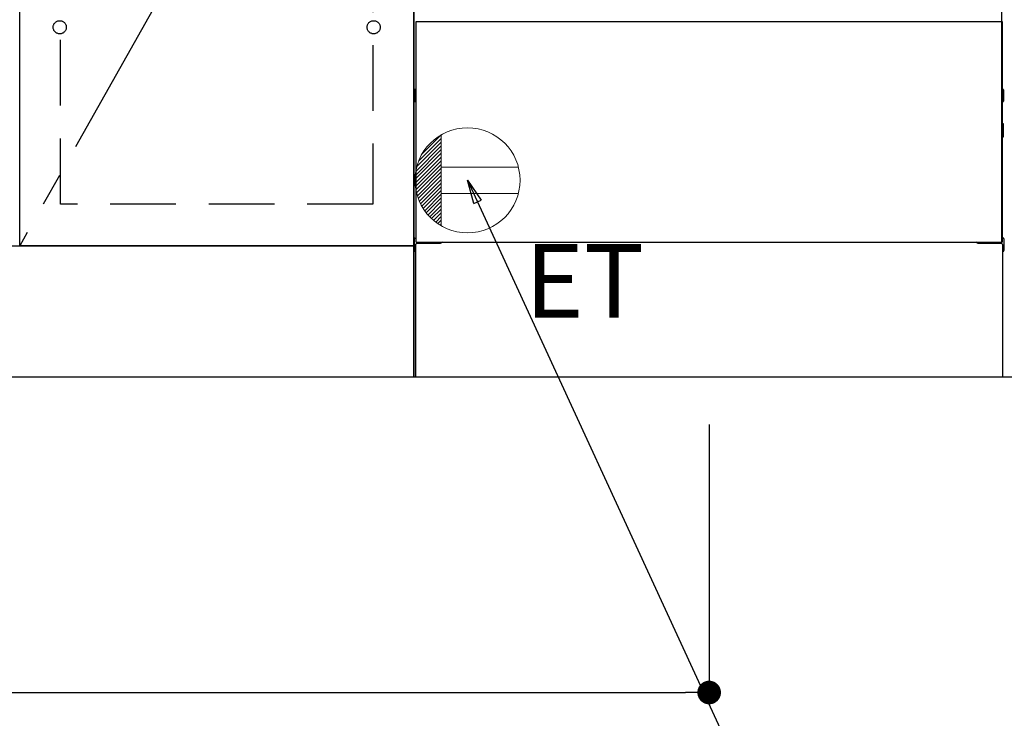
# Model space of a CAD drawing. Extents: x 83844 to 110317, y -22053 to -13183.
# Drawn here: x 100316 to 101066, y -20132 to -19600 of the extents above; entities that cross this region are included whole.
import ezdxf

# ---------------------------------------------------------------- set-up
doc = ezdxf.new("R2010")
doc.units = 0
doc.header["$LTSCALE"] = 50
doc.header["$MEASUREMENT"] = 0
for name, pattern in [('CENTER', [2, 1.25, -0.25, 0.25, -0.25]), ('HIDDEN', [0.375, 0.25, -0.125]), ('HIDDENNEW0', [4.5, 3, -1.5])]:
    doc.linetypes.add(name, pattern=pattern)
doc.layers.get('0').update_dxf_attribs({"linetype": 'CONTINUOUS'})
doc.layers.get('DEFPOINTS').update_dxf_attribs({"color": 146, "linetype": 'CONTINUOUS'})
for name, color, linetype in [('111-壁仕上', 3, 'CONTINUOUS'), ('120-キャビネット（外）', 7, 'CONTINUOUS'), ('121-キャビネット（中）', 253, 'HIDDEN'), ('123-扉向き', 231, 'CENTER'), ('150-機器', 8, 'CONTINUOUS'), ('160-文字', 254, 'CONTINUOUS'), ('166-寸法B', 11, 'CONTINUOUS')]:
    doc.layers.add(name, color=color, linetype=linetype)
doc.styles.add('KH001', font='msgothic.ttc')
doc.styles.add('ＭＳ ゴシック', font='msgothic.ttc', dxfattribs={"height": 10})
doc.dimstyles.new('KH1xx030', dxfattribs={"dimscale": 30, "dimtxt": 2, "dimasz": 0.6, "dimexe": 0.3, "dimexo": 1.2, "dimgap": 0.5, "dimtad": 3, "dimdec": 1, "dimdsep": 46, "dimlunit": 6, "dimtxsty": 'KH001', "dimblk": 'DOT', "dimcen": 1, "dimdle": 1, "dimclrd": 256, "dimclre": 256, "dimclrt": 256, "dimadec": 0, "dimazin": 0, "dimtfac": 1, "dimtdec": 1, "dimtix": 1, "dimtmove": 2, "dimatfit": 3, "dimldrblk": 'CLOSEDBLANK', "dimfxl": 1, "dimtolj": 1, "dimtzin": 0, "dimlwd": -1, "dimlwe": -1, "dimarcsym": 0})

# ---------------------------------------------------------------- blocks, each defined once
blk = doc.blocks.new('_Dot')
at = {"color": 0, "linetype": 'ByBlock', "lineweight": -2}
blk.add_line((-0.5, 0), (-1, 0), dxfattribs=at)
at = {"color": 0, "linetype": 'ByBlock', "const_width": 0.5}
blk.add_lwpolyline([(-0.25, 0, 1), (0.25, 0, 1)], format="xyb", close=True, dxfattribs=at)
blk = doc.blocks.new('*D105')
at = {"layer": '166-寸法B', "transparency": 16777216}
for p, q in [((99397.5, -19908.51), (99397.5, -20391.67)), ((102135.5, -19908.51), (102135.5, -20391.67)), ((102117.5, -20382.67), (99415.5, -20382.67))]:
    blk.add_line(p, q, dxfattribs=at)
at = {"layer": 'DEFPOINTS', "color": 0, "transparency": 16777216}
for p in [(99397.5, -19872.51), (102135.5, -19872.51), (99397.5, -20382.67)]:
    blk.add_point(p, dxfattribs=at)
at = {"layer": '166-寸法B', "transparency": 16777216, "xscale": 18, "yscale": 18, "zscale": 18, "rotation": 180}
blk.add_blockref('_Dot', (99397.5, -20382.67), dxfattribs=at)
at = {"layer": '166-寸法B', "transparency": 16777216, "xscale": 18, "yscale": 18, "zscale": 18}
blk.add_blockref('_Dot', (102135.5, -20382.67), dxfattribs=at)
at = {"layer": '166-寸法B', "transparency": 16777216, "insert": (100766.5, -20333.86), "char_height": 60, "attachment_point": 5, "style": 'KH001'}
blk.add_mtext('\\A1;2,738', dxfattribs=at)
blk = doc.blocks.new('_ClosedBlank')
at = {"color": 0, "linetype": 'ByBlock', "lineweight": -2}
for p, q in [((-1, 0.167), (0, 0)), ((-1, 0.167), (-1, -0.167)), ((0, 0), (-1, -0.167))]:
    blk.add_line(p, q, dxfattribs=at)
blk = doc.blocks.new('*D131')
at = {"layer": '166-寸法B', "transparency": 16777216}
for p, q in [((99397.5, -19908.51), (99397.5, -20526.67)), ((102138.5, -19908.51), (102138.5, -20526.67)), ((102120.5, -20517.67), (99415.5, -20517.67))]:
    blk.add_line(p, q, dxfattribs=at)
at = {"layer": 'DEFPOINTS', "color": 0, "transparency": 16777216}
for p in [(99397.5, -19872.51), (102138.5, -19872.51), (99397.5, -20517.67)]:
    blk.add_point(p, dxfattribs=at)
at = {"layer": '166-寸法B', "transparency": 16777216, "xscale": 18, "yscale": 18, "zscale": 18, "rotation": 180}
blk.add_blockref('_Dot', (99397.5, -20517.67), dxfattribs=at)
at = {"layer": '166-寸法B', "transparency": 16777216, "xscale": 18, "yscale": 18, "zscale": 18}
blk.add_blockref('_Dot', (102138.5, -20517.67), dxfattribs=at)
at = {"layer": '166-寸法B', "transparency": 16777216, "insert": (100768, -20468.86), "char_height": 60, "attachment_point": 5, "style": 'KH001'}
blk.add_mtext('\\A1;2,741', dxfattribs=at)
blk = doc.blocks.new('*D134')
at = {"layer": '166-寸法B', "transparency": 16777216}
for p, q in [((99397.5, -19908.51), (99397.5, -20121.51)), ((100841.5, -19908.51), (100841.5, -20121.51)), ((99415.5, -20112.51), (100823.5, -20112.51))]:
    blk.add_line(p, q, dxfattribs=at)
at = {"layer": 'DEFPOINTS', "color": 0, "transparency": 16777216}
for p in [(99397.5, -19872.51), (100841.5, -19872.51), (100841.5, -20112.51)]:
    blk.add_point(p, dxfattribs=at)
at = {"layer": '166-寸法B', "transparency": 16777216, "xscale": 18, "yscale": 18, "zscale": 18, "rotation": 180}
blk.add_blockref('_Dot', (99397.5, -20112.51), dxfattribs=at)
at = {"layer": '166-寸法B', "transparency": 16777216, "xscale": 18, "yscale": 18, "zscale": 18}
blk.add_blockref('_Dot', (100841.5, -20112.51), dxfattribs=at)
at = {"layer": '166-寸法B', "transparency": 16777216, "insert": (100119.5, -20063.7), "char_height": 60, "attachment_point": 5, "style": 'KH001'}
blk.add_mtext('\\A1;1,444', dxfattribs=at)
blk = doc.blocks.new('ｺﾝｾﾝﾄ')
at = {"layer": '160-文字', "color": 4, "linetype": 'Continuous', "lineweight": 20}
for p, q in [((-37.25, 14.58), (-20, 31.82)), ((-34.62, 20.03), (-20.03, 34.62)), ((-20, 34.64), (-20, -34.64)), ((-39.85, 3.49), (-20, 23.34)), ((-39.43, 6.74), (-20, 26.17)), ((-38.63, 10.36), (-20, 29)), ((-40, 0.51), (-20, 20.51)), ((-39.94, -2.25), (-20, 17.68)), ((-39.7, -4.85), (-20, 14.85)), ((-39.33, -7.3), (-20, 12.03)), ((-38.82, -9.63), (-20, 9.2)), ((38.73, 10), (-20, 10)), ((-38.21, -11.84), (-20, 6.37)), ((-37.49, -13.95), (-20, 3.54)), ((-36.68, -15.96), (-20, 0.71)), ((-35.78, -17.89), (-20, -2.12)), ((-34.79, -19.74), (-20, -4.94)), ((-33.73, -21.5), (-20, -7.77)), ((-32.59, -23.19), (-20, -10.6)), ((-31.38, -24.81), (-20, -13.43)), ((38.73, -10), (-20, -10)), ((-30.09, -26.35), (-20, -16.26)), ((-28.74, -27.82), (-20, -19.09)), ((-27.31, -29.23), (-20, -21.92)), ((-25.81, -30.56), (-20, -24.74)), ((-24.24, -31.82), (-20, -27.57)), ((-22.6, -33), (-20, -30.4)), ((-20.89, -34.11), (-20, -33.23))]:
    blk.add_line(p, q, dxfattribs=at)
blk.add_circle((0, 0), 40, dxfattribs=at)

msp = doc.modelspace()

# ---------------------------------------------------------------- linework, layer by layer
at = {"layer": '111-壁仕上', "ltscale": 2}
msp.add_line((102793.91, -19872.51), (99397.5, -19872.51), dxfattribs=at)
at = {"layer": '120-キャビネット（外）', "color": 6}
for p, q in [((100616.5, -19872.51), (100616.5, -19052.51)), ((101066.5, -19872.51), (100616.5, -19872.51))]:
    msp.add_line(p, q, dxfattribs=at)
for points in [[(100616.5, -19772.51), (100316.5, -19772.51), (100316.5, -19052.51), (100616.5, -19052.51)], [(100316.5, -19239.51), (100616.5, -19239.51), (100616.5, -19772.51), (100316.5, -19772.51)], [(99416.5, -19772.51), (100616.5, -19772.51), (100616.5, -19872.51), (99416.5, -19872.51)]]:
    msp.add_lwpolyline(points, close=True, dxfattribs=at)
at = {"layer": '121-キャビネット（中）', "color": 13, "ltscale": 4}
msp.add_lwpolyline([(100347.5, -19544.61), (100585.5, -19544.61), (100585.5, -19740.61), (100347.5, -19740.61)], close=True, dxfattribs=at)
for centre in [(100347, -19606.01), (100347, -19606.01), (100586, -19606.01), (100586, -19606.01)]:
    msp.add_circle(centre, 5, dxfattribs=at)
at = {"layer": '123-扉向き', "ltscale": 2}
msp.add_line((100616.5, -19239.51), (100316.5, -19772.51), dxfattribs=at)
at = {"layer": '150-機器', "color": 13, "linetype": 'Continuous'}
for p, q in [((101064.48, -19769.51), (101064.48, -19591)), ((100617.28, -19653.75), (100617.28, -19662.26)), ((100617.78, -19653.25), (100618.48, -19653.24)), ((100617.78, -19656.75), (100618.48, -19656.75)), ((101065.19, -19653.25), (101064.48, -19653.24)), ((101065.18, -19656.75), (101064.48, -19656.75)), ((101065.68, -19653.75), (101065.68, -19662.26)), ((100617.78, -19659.25), (100618.48, -19659.25)), ((100617.78, -19662.76), (100618.48, -19662.76)), ((101065.18, -19659.25), (101064.48, -19659.25)), ((101065.19, -19662.76), (101064.48, -19662.76)), ((101065.19, -19679.49), (101064.5, -19679.48)), ((101065.68, -19689.01), (101065.68, -19679.99)), ((101065.18, -19683.25), (101064.48, -19683.25)), ((101065.18, -19685.75), (101064.48, -19685.75)), ((101065.19, -19689.51), (101064.48, -19689.53)), ((100616.98, -19766.99), (100616.98, -19776.01)), ((100617.47, -19766.49), (100618.48, -19766.47)), ((100618.98, -19770.5), (100636.18, -19770.5)), ((101046.78, -19770.5), (101063.98, -19770.5)), ((101065.49, -19766.49), (101064.48, -19766.47)), ((101065.98, -19766.99), (101065.98, -19776.01)), ((100617.47, -19776.51), (100617.98, -19776.52)), ((100617.98, -19771.5), (100617.98, -19872.51)), ((101064.98, -19771.5), (101064.98, -19804.5)), ((101065.49, -19776.51), (101064.98, -19776.52)), ((101064.98, -19804.5), (101064.98, -19872.51)), ((101064.98, -19872.51), (100617.98, -19872.51))]:
    msp.add_line(p, q, dxfattribs=at)
at = {"layer": '150-機器', "color": 13}
for p, q in [((100618.5, -19601.51), (101064.5, -19601.51)), ((100618.5, -19769.51), (100618.5, -19601.51)), ((101064.5, -19601.51), (101064.5, -19769.51)), ((100618.5, -19769.51), (101064.5, -19769.51))]:
    msp.add_line(p, q, dxfattribs=at)
at = {"layer": '150-機器', "color": 13, "linetype": 'HIDDENNEW0'}
for p, q in [((100630.48, -19769.51), (100630.48, -19770.5)), ((100631.48, -19769.51), (100631.48, -19770.5)), ((101051.48, -19769.51), (101051.48, -19770.5)), ((101052.48, -19769.51), (101052.48, -19770.5))]:
    msp.add_line(p, q, dxfattribs=at)
at = {"layer": '150-機器', "color": 13, "linetype": 'Continuous'}
for centre, radius, start, end in [((100617.79, -19653.75), 0.5, 90.3838, 179.98407), ((100617.78, -19657.25), 0.5, 90, 180), ((101065.18, -19657.25), 0.5, 0, 90), ((101065.18, -19653.75), 0.5, 359.99286, 89.59313), ((100617.78, -19658.75), 0.5, 180, 270), ((100617.79, -19662.25), 0.5, 180.01593, 269.6162), ((101065.18, -19658.75), 0.5, 270, 360), ((101065.18, -19662.26), 0.5, 270.40687, 0.00714), ((101065.18, -19679.99), 0.5, 359.99416, 88.84839), ((101065.18, -19683.75), 0.5, 0, 90), ((101065.18, -19685.25), 0.5, 270, 360), ((101065.18, -19689.01), 0.5, 271.15161, 0.00584), ((100617.48, -19766.99), 0.5, 91.15161, 180.00584), ((100618.98, -19771.5), 1, 90, 180), ((100636.18, -19767.5), 3, 270, 318.05078), ((101046.78, -19767.5), 3, 221.94922, 270), ((101063.98, -19771.5), 1, 0, 90), ((101065.48, -19766.99), 0.5, 359.99416, 88.84839), ((100617.48, -19776.01), 0.5, 179.99416, 268.84839), ((101065.48, -19776.01), 0.5, 271.15161, 0.00584)]:
    msp.add_arc(centre, radius, start, end, dxfattribs=at)

# ---------------------------------------------------------------- block references
at = {"layer": '160-文字'}
msp.add_blockref('ｺﾝｾﾝﾄ', (100657.5, -19722.51), dxfattribs=at)

# ---------------------------------------------------------------- texts
at = {"layer": '160-文字', "color": 4, "lineweight": 0, "insert": (100701.19, -19771.07), "char_height": 56, "attachment_point": 1, "line_spacing_factor": 0.782827, "style": 'ＭＳ ゴシック'}
msp.add_mtext('ET', dxfattribs=at)

# ---------------------------------------------------------------- dimensions: what is measured, and where the dimension line sits
at = {"layer": '166-寸法B'}
dim = msp.add_linear_dim(base=(99397.5, -20382.67), p1=(102135.5, -19872.51), p2=(99397.5, -19872.51), angle=180, dimstyle='KH1xx030', dxfattribs=at)
dim.commit()
dim.dimension.update_dxf_attribs({"geometry": '*D105', "text_midpoint": (100766.5, -20333.86)})
for base, p1, p2, picture, middle in [((99397.5, -20517.67), (102138.5, -19872.51), (99397.5, -19872.51), '*D131', (100768, -20468.86)), ((100841.5, -20112.51), (99397.5, -19872.51), (100841.5, -19872.51), '*D134', (100119.5, -20063.7))]:
    dim = msp.add_linear_dim(base=base, p1=p1, p2=p2, dimstyle='KH1xx030', dxfattribs=at)
    dim.commit()
    dim.dimension.update_dxf_attribs({"geometry": picture, "text_midpoint": middle})

# ---------------------------------------------------------------- leaders
at = {"layer": '160-文字', "annotation_type": 0, "has_hookline": 1, "hookline_direction": 0, "text_width": 1319.52}
msp.add_leader([(100657.5, -19722.51), (101194.48, -20887.54), (101195.08, -20887.54)], dimstyle='KH1xx030', override={"dimgap": 0.5, "dimtad": 1}, dxfattribs=at)

doc.saveas('drawing.dxf')
